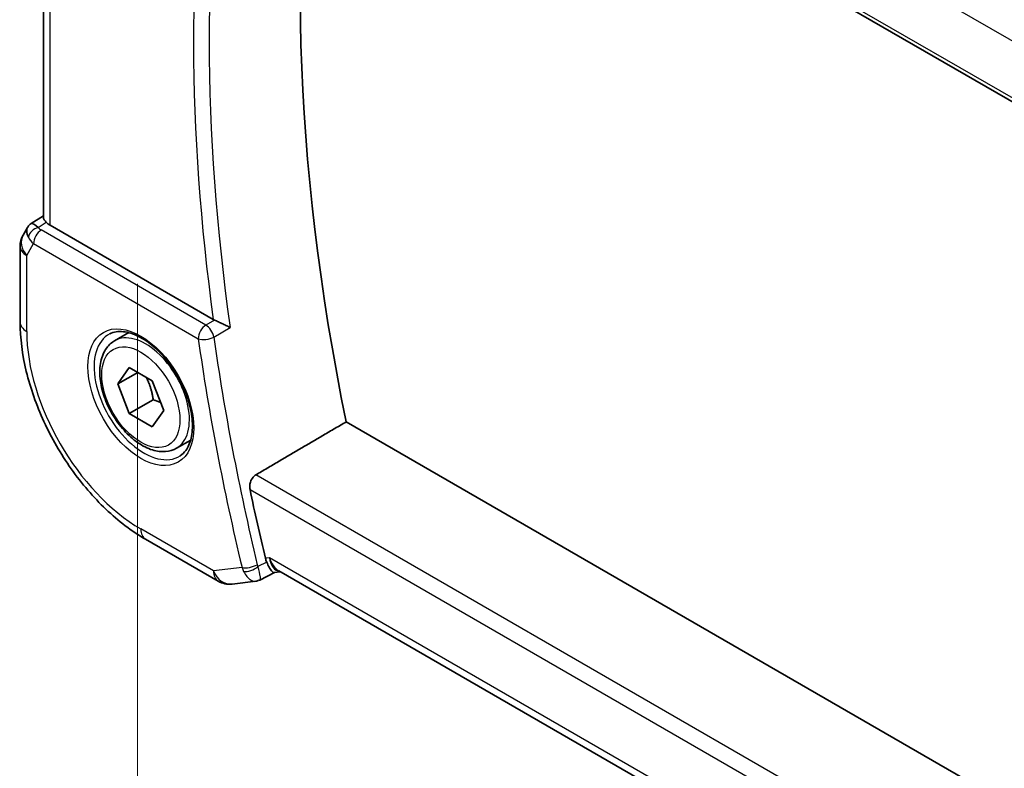
# Model space of a CAD drawing. Units: millimetres. Extents: x 0 to 4341, y 0 to 702.
# Drawn here: x 66 to 110, y 240 to 273 of the extents above; entities that cross this region are included whole.
import ezdxf

# ---------------------------------------------------------------- set-up
doc = ezdxf.new("R2010")
doc.units = ezdxf.units.MM
doc.header["$LTSCALE"] = 2
doc.layers.get('Defpoints').update_dxf_attribs({"lineweight": 25})
for name, color, linetype, lineweight in [('Dimension (ISO)', 7, 'Continuous', 18), ('Visible (ISO)', 7, 'Continuous', 35), ('Visible Narrow (ISO)', 7, 'Continuous', 25)]:
    doc.layers.add(name, color=color, linetype=linetype, lineweight=lineweight)
doc.styles.add('Note Text (TK)', font='MS PGothic.ttf')
doc.dimstyles.new('Default - Method 1b (TK)', dxfattribs={"dimscale": 2, "dimtxt": 2.5, "dimasz": 2.5, "dimexe": 1, "dimexo": 1.5, "dimgap": 1, "dimtad": 1, "dimtoh": 1, "dimrnd": 1e-08, "dimdsep": 46, "dimtxsty": 'Note Text (TK)', "dimcen": 0.09, "dimdle": 5, "dimclrd": 100, "dimclre": 100, "dimclrt": 7, "dimadec": 1, "dimazin": 1, "dimtfac": 1, "dimtmove": 0, "dimatfit": 3, "dimfxl": 1, "dimtolj": 1, "dimlwd": -1, "dimlwe": -1, "dimarcsym": 0})

# ---------------------------------------------------------------- blocks, each defined once
blk = doc.blocks.new('*D4')
at = {"layer": 'Defpoints', "color": 0}
for p in [(71.542, 265.112), (178.315, 203.466), (178.315, 168.34)]:
    blk.add_point(p, dxfattribs=at)
at = {"layer": 'Dimension (ISO)', "color": 100}
for p, q in [((71.542, 261.648), (71.542, 227.676)), ((75.872, 227.486), (173.985, 170.84)), ((178.315, 200.002), (178.315, 166.031))]:
    blk.add_line(p, q, dxfattribs=at)
for points in [[(76.289, 228.207), (75.455, 226.764), (71.542, 229.986)], [(174.402, 171.562), (173.568, 170.118), (178.315, 168.34)]]:
    blk.add_solid(points, dxfattribs=at)
at = {"layer": 'Dimension (ISO)', "color": 7, "insert": (124.196, 204.251), "char_height": 5, "attachment_point": 4, "rotation": 330, "style": 'Note Text (TK)'}
blk.add_mtext('\\A1;{\\Q-30.000;\\W0.816;\\H0.816x;151}', dxfattribs=at)

msp = doc.modelspace()

# ---------------------------------------------------------------- linework, layer by layer
at = {"layer": 'Visible (ISO)'}
for p, q in [((76.5653, 289.2253), (159.5643, 241.3059)), ((67.3665, 264.5905), (67.3665, 287.5351)), ((66.8241, 264.3244), (67.3665, 264.6737)), ((74.8985, 260.071), (67.6594, 264.2505)), ((66.6556, 264.1475), (66.4645, 263.8166)), ((66.3306, 263.3166), (66.3306, 259.9496)), ((70.5205, 259.1241), (71.1455, 259.485)), ((70.6627, 257.2093), (71.173, 257.9353)), ((71.5466, 257.7196), (70.6627, 257.2093)), ((71.173, 257.9353), (72.1936, 257.346)), ((72.1936, 257.346), (72.7039, 256.0308)), ((71.173, 255.8941), (70.6627, 257.2093)), ((72.2337, 256.5064), (71.173, 255.8941)), ((72.7039, 256.0308), (72.1936, 255.3048)), ((72.1936, 255.3048), (71.173, 255.8941)), ((160.9034, 209.2729), (80.7896, 255.5267)), ((73.2705, 254.361), (73.8955, 254.7218)), ((71.8904, 250.3196), (75.1137, 248.4587)), ((159.1355, 201.9614), (77.8032, 248.9187)), ((77.6096, 248.8419), (76.9585, 248.5074)), ((77.6008, 248.8409), (77.8817, 248.8733)), ((75.7284, 248.3313), (76.7795, 248.4527))]:
    msp.add_line(p, q, dxfattribs=at)
for centre, start, end in [((67.3306, 263.3166), 150, 180), ((75.6137, 249.3247), 240, 276.58678)]:
    msp.add_arc(centre, 1, start, end, dxfattribs=at)
for centre, major_axis, ratio, start_param, end_param in [((138.6866, 239.9811), (-42.3785, 73.4017), 0.5773503, 0.5908527, 1.0467492), ((67.4634, 263.5467), (-0.6426, 0.7753), 0.1814953, 5.4484615, 6.2592127), ((68.3665, 264.6872), (-0.9998, -0.0313), 0.5971344, 0.4841221, 0.7666829), ((67.4634, 263.5467), (0.788, -0.6299), 0.479365, 3.2564861, 3.9350672), ((75.2488, 260.2897), (0.5009, 0.008), 0.6005482, 3.9283436, 4.0682486), ((134.444, 237.5316), (-42.4832, 73.5831), 0.5773503, 1.0545329, 1.0944386), ((78.0954, 249.9046), (0.002, -1.0673), 0.7174376, 5.8861875, 5.8889612)]:
    msp.add_ellipse(centre, major_axis=major_axis, ratio=ratio, start_param=start_param, end_param=end_param, dxfattribs=at)
for points, knots in [([(66.6491, 264.1277), (66.6697, 264.1731), (66.6991, 264.2178), (66.762, 264.281), (66.7924, 264.3042), (66.8255, 264.3226)], [0, 0, 0, 0, 0.016808376, 0.016808376, 0.028522881, 0.028522881, 0.028522881, 0.028522881]), ([(67.4903, 264.3816), (67.4753, 264.3977), (67.4615, 264.4131), (67.411, 264.4732), (67.3838, 264.5154), (67.3685, 264.5655), (67.3666, 264.5783), (67.3666, 264.5905)], [-0.404547303, -0.404547303, -0.404547303, -0.404547303, -0.395455613, -0.395455613, -0.366406972, -0.366406972, -0.355702144, -0.355702144, -0.355702144, -0.355702144]), ([(66.3306, 259.9496), (66.3306, 259.2471), (66.426, 258.5104), (66.7865, 257.0213), (67.0517, 256.269), (67.7262, 254.8078), (68.1353, 254.0992), (69.0635, 252.7845), (69.5824, 252.1786), (70.6918, 251.1219), (71.282, 250.6709), (71.8904, 250.3196)], [3.1415927, 3.1415927, 3.1415927, 3.1415927, 3.4557519, 3.4557519, 3.7699112, 3.7699112, 4.0840704, 4.0840704, 4.3982297, 4.3982297, 4.712389, 4.712389, 4.712389, 4.712389]), ([(75.6473, 259.71), (75.6466, 259.7103), (75.6459, 259.7107), (75.6008, 259.7336), (75.551, 259.759), (75.4449, 259.8127), (75.3878, 259.8413), (75.2537, 259.9066), (75.188, 259.9372), (75.1023, 259.9768), (75.0703, 259.9915), (75.0088, 260.0193), (74.9794, 260.0324), (74.9518, 260.0443)], [-0.00035815, -0.00035815, -0.00035815, -0.00035815, 0, 0, 0.02150516, 0.02150516, 0.04259517, 0.04259517, 0.06882241, 0.06882241, 0.08445704, 0.08445704, 0.09977381, 0.09977381, 0.09977381, 0.09977381]), ([(70.3062, 259.429), (70.4783, 259.5164), (70.6831, 259.5519), (71.1219, 259.5049), (71.3477, 259.4357), (71.8054, 259.2063), (72.0364, 259.0497), (72.4854, 258.6616), (72.7033, 258.4301), (73.1026, 257.9144), (73.2838, 257.63), (73.5895, 257.0384), (73.714, 256.7312), (73.8932, 256.1278), (73.9482, 255.8315), (73.9853, 255.2825), (73.9679, 255.0296), (73.868, 254.5908), (73.7854, 254.406), (73.6058, 254.1639), (73.5216, 254.0844), (73.4273, 254.023)], [3.9578687, 3.9578687, 3.9578687, 3.9578687, 4.3257083, 4.3257083, 4.6466724, 4.6466724, 4.95594, 4.95594, 5.266297, 5.266297, 5.5783404, 5.5783404, 5.8907459, 5.8907459, 6.2020387, 6.2020387, 6.5114219, 6.5114219, 6.823325, 6.823325, 7.0377056, 7.0377056, 7.0377056, 7.0377056]), ([(73.2705, 254.361), (73.1221, 254.2753), (72.9541, 254.225), (72.5914, 254.1948), (72.396, 254.2205), (71.9829, 254.3473), (71.7651, 254.4579), (71.3386, 254.7526), (71.1304, 254.9393), (70.7491, 255.365), (70.5758, 255.6036), (70.279, 256.1094), (70.1553, 256.3762), (69.9687, 256.9153), (69.906, 257.1873), (69.8512, 257.7137), (69.8593, 257.9679), (69.9551, 258.4281), (70.0411, 258.6361), (70.2649, 258.9372), (70.3839, 259.0453), (70.5205, 259.1241)], [2.3561945, 2.3561945, 2.3561945, 2.3561945, 2.6219889, 2.6219889, 2.9116134, 2.9116134, 3.2397083, 3.2397083, 3.5784192, 3.5784192, 3.9145523, 3.9145523, 4.2491117, 4.2491117, 4.5850272, 4.5850272, 4.9236794, 4.9236794, 5.2532791, 5.2532791, 5.4977871, 5.4977871, 5.4977871, 5.4977871]), ([(76.5264, 252.5237), (76.5145, 252.5802), (76.5105, 252.6452), (76.5228, 252.7778), (76.5397, 252.8456), (76.587, 252.9636), (76.6203, 253.0216), (76.6976, 253.1152), (76.7406, 253.152), (76.7837, 253.1772)], [0.231023484, 0.231023484, 0.231023484, 0.231023484, 0.249883853, 0.249883853, 0.269225108, 0.269225108, 0.288164664, 0.288164664, 0.305817807, 0.305817807, 0.305817807, 0.305817807]), ([(77.6008, 248.8409), (77.5998, 248.8407), (77.5988, 248.8407), (77.5748, 248.8394), (77.5472, 248.8534), (77.4702, 248.9278), (77.4227, 248.9962), (77.3432, 249.1374), (77.3056, 249.2141), (77.2667, 249.3039)], [0.04024958, 0.04024958, 0.04024958, 0.04024958, 0.04212743, 0.04212743, 0.08404876, 0.08404876, 0.13992167, 0.13992167, 0.18485081, 0.18485081, 0.18485081, 0.18485081])]:
    msp.add_open_spline(points, degree=3, knots=knots, dxfattribs=at)
for points, weights in [([(71.9218, 257.503), (72.1505, 257.0789), (72.2337, 256.5064)], [1.05886467072, 1.11516383842, 1]), ([(72.2337, 256.5064), (72.4187, 256.4475), (72.5668, 256.3843)], [1, 1.03917061523, 1.05850500864])]:
    msp.add_rational_spline(points, weights, degree=2, dxfattribs=at)
for points, degree in [([(76.7837, 253.1772), (78.7884, 254.353), (80.7896, 255.5267)], 2), ([(77.2098, 249.4758), (77.2238, 249.4172), (77.2428, 249.359), (77.2667, 249.3039)], 3), ([(76.7794, 248.4526), (76.83, 248.4584), (76.8765, 248.479), (76.9179, 248.5123)], 3), ([(76.9179, 248.5123), (76.934, 248.5035), (76.9477, 248.5017), (76.9586, 248.5072)], 3)]:
    msp.add_open_spline(points, degree=degree, dxfattribs=at)
at = {"layer": 'Visible Narrow (ISO)'}
for p, q in [((77.3883, 291.449), (158.9926, 244.3348)), ((159.5225, 241.4991), (76.5264, 289.4169)), ((67.6594, 264.2505), (67.6594, 287.366)), ((67.1363, 264.1536), (67.4903, 264.3816)), ((74.5717, 259.8224), (67.2682, 264.0391)), ((66.6235, 262.9083), (66.927, 263.4341)), ((66.927, 263.4341), (74.2305, 259.2174)), ((66.6235, 259.5414), (66.6235, 262.9083)), ((74.9518, 260.0443), (74.5717, 259.8224)), ((74.9195, 259.2853), (75.6473, 259.71)), ((160.0314, 205.1141), (76.7837, 253.1772)), ((76.5264, 252.5237), (159.8517, 204.4158)), ((74.9066, 248.9165), (71.6833, 250.7774)), ((77.3883, 249.4964), (77.2098, 249.4758)), ((159.226, 202.2474), (77.3883, 249.4964)), ((76.1725, 249.0626), (74.9066, 248.9165)), ((77.2667, 249.3039), (76.8786, 249.1044))]:
    msp.add_line(p, q, dxfattribs=at)
for centre, major_axis, ratio, start_param, end_param in [((134.7852, 237.7286), (-42.4748, 73.5685), 0.5773503, 0.6091451, 0.9616512), ((134.444, 237.5316), (42.7247, -74.0013), 0.5773503, 3.7600248, 4.0975072), ((67.3306, 263.3166), (-0.866, 0.5), 0.7745967, 0, 1.150262), ((67.1486, 263.7528), (-0.4085, -0.2883), 0.7461589, 4.2543714, 5.6055661), ((67.2806, 263.6382), (-0.25, -0.433), 0.5773503, 3.9618974, 5.4977871), ((67.6279, 264.2539), (0.534, -0.0367), 0.5828456, 3.5845745, 4.0140685), ((67.6403, 263.853), (-0.9941, 0.2373), 0.6906109, 0.5180288, 0.9475228), ((67.3306, 263.3166), (-1, 0), 0.5773503, 0, 0.7853982), ((67.3306, 259.9496), (-1, 0), 0.5773503, 0, 0.7853982), ((71.6833, 256.6201), (-3.5779, 6.1971), 0.5773503, 0.7853982, 2.3561945), ((71.8186, 256.6981), (1.5613, -2.7043), 0.5773503, 3.1107148, 6.3140632), ((71.8955, 256.7425), (1.375, -2.3816), 0.5773503, 0, 3.1415927), ((74.584, 259.4216), (-0.25, -0.433), 0.5773503, 3.9618974, 5.4977871), ((74.584, 259.4216), (-0.2521, 0.4318), 0.5397471, 4.1014325, 5.4946137), ((74.584, 259.4216), (0.495, 0.0702), 0.4669429, 3.8529979, 5.3888877), ((133.7369, 237.1234), (42.7421, -74.0315), 0.5773503, 4.103586, 4.2370384), ((134.0781, 237.3204), (-42.4923, 73.5988), 0.5773503, 0.9619934, 1.0954458), ((72.3904, 251.1857), (-0.5, -0.866), 0.5773503, 5.4977871, 6.2831853), ((78.0954, 249.9046), (0.002, -1.0673), 0.7174376, 5.1035649, 5.8861875), ((78.0954, 249.9046), (0.3109, 1.0045), 0.6419757, 2.1769349, 3.2619669), ((76.5261, 249.2668), (-0.4863, -0.1163), 0.3736698, 0.6718546, 2.2077444), ((76.9025, 249.4755), (-0.0722, -1.0107), 0.7755561, 5.1878283, 5.3818008), ((76.5545, 249.1808), (-0.4587, -0.1989), 0.4706233, 0.6414545, 2.1338767), ((77.2316, 249.3988), (0.1225, 0.5049), 0.7489757, 2.1698948, 2.361582), ((75.6137, 249.3247), (0.1147, -0.9934), 0.792118, 5.0428116, 6.2831853), ((75.6137, 249.3247), (-0.5, -0.866), 0.5773503, 5.4977871, 6.2831853)]:
    msp.add_ellipse(centre, major_axis=major_axis, ratio=ratio, start_param=start_param, end_param=end_param, dxfattribs=at)
for major_axis in [(-1.6612, 2.8773), (1.225, -2.1218)]:
    msp.add_ellipse((71.6833, 256.6201), major_axis=major_axis, ratio=0.5773503, dxfattribs=at)
for points, knots in [([(76.9586, 248.5072), (76.9722, 248.5142), (76.9813, 248.5325), (76.9854, 248.5629), (76.9879, 248.5819), (76.9884, 248.6057), (76.9864, 248.6351), (76.9856, 248.6474), (76.9844, 248.6608), (76.9826, 248.6751), (76.971, 248.7723), (76.9381, 248.9176), (76.8786, 249.1044)], [-0.067930561, -0.067930561, -0.067930561, -0.067930561, -0.04941043, -0.04941043, -0.04941043, -0.037799166, -0.037799166, -0.037799166, -0.032940287, -0.032940287, -0.032940287, 0, 0, 0, 0]), ([(76.243, 248.8922), (76.3345, 248.7161), (76.4403, 248.5947), (76.538, 248.5265), (76.5869, 248.4924), (76.6335, 248.471), (76.6782, 248.4599), (76.7133, 248.4512), (76.7472, 248.4489), (76.7794, 248.4526)], [0, 0, 0, 0, 0.032940287, 0.032940287, 0.032940287, 0.04941043, 0.04941043, 0.04941043, 0.062390379, 0.062390379, 0.062390379, 0.062390379])]:
    msp.add_open_spline(points, degree=3, knots=knots, dxfattribs=at)

# ---------------------------------------------------------------- dimensions: what is measured, and where the dimension line sits
at = {"layer": 'Dimension (ISO)', "color": 100}
dim = msp.add_linear_dim(base=(178.315, 168.34), p1=(71.5419, 265.1116), p2=(178.315, 203.4661), angle=150, text='{\\Q-30.000;\\W0.816;\\H0.816x;<>}', dimstyle='Default - Method 1b (TK)', override={"dimtoh": 0, "dimdec": 2, "dimlfac": 1.224745, "dimtp": 0, "dimtm": 0, "dimtdec": 2, "dimtofl": 0, "dimatfit": 1}, dxfattribs=at)
dim.commit()
dim.dimension.update_dxf_attribs({"geometry": '*D4', "text_midpoint": (124.9285, 199.1628), "dimtype": 160})

doc.saveas('drawing.dxf')
